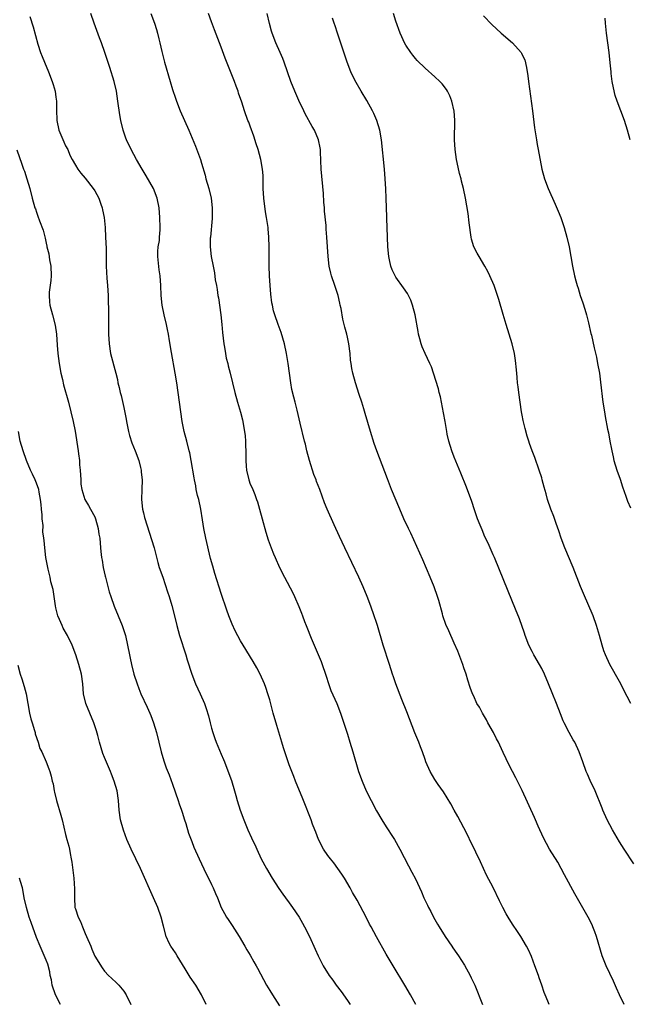
# Model space of a CAD drawing. Units: inches. Extents: x 2634000 to 2635209, y 1494000 to 1497000.
# Drawn here: x 2634116 to 2634241, y 1494915 to 1495118 of the extents above; entities that cross this region are included whole.
import ezdxf

# ---------------------------------------------------------------- set-up
doc = ezdxf.new("R2010")
doc.units = ezdxf.units.IN
doc.header["$MEASUREMENT"] = 0
doc.layers.add('LD26341494_10ft', color=53, linetype='Continuous')

msp = doc.modelspace()

# ---------------------------------------------------------------- linework, layer by layer
at = {"layer": 'LD26341494_10ft'}
for points, elevation in [([(2634117.6, 1495118.4), (2634118.29, 1495116.29), (2634119.29, 1495112.71), (2634119.85, 1495111), (2634120.16, 1495110.16), (2634120.62, 1495109), (2634121.48, 1495107), (2634122.26, 1495105), (2634122.43, 1495104.43), (2634122.84, 1495103), (2634123, 1495101.8), (2634123.1, 1495101), (2634123.12, 1495099), (2634123.21, 1495097.21), (2634123.2, 1495097), (2634123.63, 1495095), (2634124.61, 1495092.61), (2634125, 1495091.81), (2634125.43, 1495091), (2634125.89, 1495089.89), (2634126.38, 1495089), (2634127, 1495087.81), (2634127.49, 1495087), (2634128.13, 1495086.13), (2634129, 1495085.15), (2634130.69, 1495083), (2634131, 1495082.51), (2634131.81, 1495081), (2634132.25, 1495079.75), (2634132.53, 1495079), (2634132.62, 1495078.62), (2634132.92, 1495077), (2634133.11, 1495075), (2634133.24, 1495073), (2634133.35, 1495070.65), (2634133.35, 1495069), (2634133.37, 1495068.63), (2634133.35, 1495067), (2634133.48, 1495064.52), (2634133.63, 1495063), (2634133.74, 1495061), (2634133.75, 1495059.75), (2634133.83, 1495058.17), (2634133.84, 1495055), (2634133.82, 1495053), (2634133.93, 1495051), (2634134.27, 1495049), (2634135.33, 1495045), (2634135.65, 1495043.65), (2634135.76, 1495043), (2634136.01, 1495042.01), (2634136.22, 1495041), (2634136.41, 1495040.41), (2634137, 1495037.91), (2634137.49, 1495035.49), (2634137.55, 1495035), (2634137.68, 1495034.32), (2634137.94, 1495033), (2634138.15, 1495032.15), (2634138.62, 1495030.62), (2634139.32, 1495029), (2634140.08, 1495027), (2634140.43, 1495025.57), (2634140.56, 1495025), (2634140.58, 1495024.58), (2634140.75, 1495023), (2634140.71, 1495021), (2634140.65, 1495019), (2634140.83, 1495017), (2634141, 1495016.25), (2634141.26, 1495015.26), (2634143.2, 1495009), (2634144, 1495006), (2634144.28, 1495005), (2634145, 1495002.95), (2634145.99, 1494999.99), (2634146.31, 1494999), (2634146.87, 1494997.13), (2634147.53, 1494994.47), (2634147.87, 1494993), (2634148.43, 1494991), (2634149.72, 1494987), (2634150, 1494986), (2634150.98, 1494983), (2634151.76, 1494981), (2634152.67, 1494979), (2634153.56, 1494977), (2634153.96, 1494975.96), (2634154.42, 1494974.42), (2634154.74, 1494973), (2634155, 1494971.93), (2634155.27, 1494971), (2634155.74, 1494969.74), (2634156.01, 1494969), (2634157, 1494966.57), (2634157.48, 1494965.48), (2634157.68, 1494965), (2634158.58, 1494962.59), (2634159.11, 1494961.11), (2634159.76, 1494959), (2634160.05, 1494958.05), (2634160.31, 1494957), (2634160.9, 1494955), (2634161.65, 1494953), (2634162.5, 1494951), (2634163.29, 1494949.29), (2634163.42, 1494949), (2634163.93, 1494947.93), (2634164.33, 1494947), (2634165.28, 1494945), (2634166.33, 1494943), (2634167.49, 1494941), (2634168.86, 1494938.86), (2634169.7, 1494937.7), (2634170.23, 1494937), (2634171, 1494935.93), (2634171.73, 1494935), (2634173.04, 1494933), (2634173.74, 1494931.73), (2634174.16, 1494931), (2634175.19, 1494929), (2634176.38, 1494926.38), (2634176.95, 1494925), (2634177.98, 1494923), (2634179.24, 1494921), (2634180.01, 1494920.01), (2634180.72, 1494919), (2634181.71, 1494917.71), (2634183, 1494915.85), (2634183.57, 1494915)], 9500), ([(2634197.07, 1494915), (2634196.01, 1494917), (2634194.85, 1494919), (2634192.4, 1494923), (2634191, 1494925.4), (2634189, 1494928.97), (2634187.91, 1494931), (2634187.58, 1494931.58), (2634186.87, 1494933), (2634185, 1494936.48), (2634184.08, 1494938.08), (2634183.59, 1494939), (2634182.42, 1494941), (2634181.87, 1494941.87), (2634181.03, 1494943.03), (2634180.18, 1494944.18), (2634179.49, 1494945), (2634179, 1494945.67), (2634178.11, 1494947), (2634177.04, 1494949), (2634176.49, 1494950.49), (2634176.28, 1494951), (2634175.83, 1494952.17), (2634175.53, 1494953), (2634173.94, 1494957), (2634173.66, 1494957.66), (2634173.15, 1494959), (2634172.35, 1494961), (2634171.95, 1494961.95), (2634171, 1494964.35), (2634170.65, 1494965.35), (2634170.12, 1494967), (2634169.87, 1494967.87), (2634169.5, 1494969), (2634168.45, 1494972.45), (2634167.73, 1494975), (2634167, 1494977.76), (2634166.64, 1494979), (2634166.24, 1494980.24), (2634165.95, 1494981), (2634165.05, 1494983), (2634164.34, 1494984.34), (2634163.6, 1494985.6), (2634161.52, 1494989), (2634161, 1494989.9), (2634159.92, 1494991.92), (2634159.28, 1494993.28), (2634158.6, 1494995), (2634158.18, 1494996.18), (2634157, 1494999.63), (2634155.71, 1495003.71), (2634155.27, 1495005.27), (2634154.85, 1495006.85), (2634153.83, 1495011), (2634153.44, 1495013), (2634153.2, 1495014.8), (2634152.86, 1495017), (2634152.39, 1495019), (2634152.17, 1495019.83), (2634151.89, 1495021), (2634151.77, 1495021.77), (2634151.5, 1495023), (2634151.45, 1495023.45), (2634150.87, 1495027), (2634150.55, 1495028.55), (2634150.46, 1495029), (2634149.97, 1495031), (2634149.43, 1495033), (2634148.98, 1495035), (2634148.69, 1495037), (2634148.45, 1495039), (2634148.19, 1495041), (2634147.9, 1495043), (2634147.56, 1495045), (2634146.78, 1495049.22), (2634146.37, 1495051.63), (2634146.17, 1495053), (2634145.99, 1495053.99), (2634145.78, 1495055), (2634145.29, 1495057), (2634144.87, 1495059), (2634144.66, 1495061), (2634144.6, 1495063), (2634144.46, 1495065), (2634144.26, 1495066.26), (2634144, 1495069), (2634143.99, 1495070.01), (2634144.07, 1495071), (2634144.3, 1495072.3), (2634144.34, 1495073), (2634144.48, 1495074.48), (2634144.49, 1495075), (2634144.41, 1495077), (2634144.25, 1495079), (2634143.87, 1495081), (2634143.07, 1495083), (2634142.33, 1495084.33), (2634141.59, 1495085.59), (2634140.73, 1495087), (2634139.56, 1495089), (2634138.47, 1495091), (2634137.53, 1495093), (2634137.38, 1495093.38), (2634136.82, 1495095), (2634136.36, 1495097), (2634136.17, 1495098.17), (2634135.78, 1495101), (2634135.46, 1495103), (2634134.99, 1495105), (2634134.09, 1495107.91), (2634133.53, 1495109.53), (2634133.08, 1495111), (2634132.38, 1495113), (2634132, 1495114), (2634130.88, 1495117), (2634130.18, 1495119)], 9510), ([(2634142.51, 1495119), (2634143.28, 1495117), (2634143.71, 1495115.71), (2634143.92, 1495115), (2634144.2, 1495113.8), (2634144.41, 1495113), (2634144.79, 1495111.21), (2634145.34, 1495109), (2634146.54, 1495105), (2634147, 1495103.37), (2634147.59, 1495101.59), (2634147.81, 1495101), (2634148.61, 1495099), (2634150.33, 1495095), (2634151.7, 1495091.7), (2634152.74, 1495089), (2634153, 1495088.2), (2634153.73, 1495085.73), (2634153.89, 1495085), (2634154.46, 1495083), (2634154.94, 1495081), (2634155.18, 1495079), (2634155.16, 1495076.84), (2634154.82, 1495073), (2634154.78, 1495072.78), (2634154.74, 1495071), (2634154.95, 1495069), (2634155.36, 1495067), (2634155.66, 1495065.66), (2634155.81, 1495064.19), (2634156.04, 1495063), (2634156.21, 1495062.21), (2634156.35, 1495061), (2634156.48, 1495060.48), (2634156.96, 1495057), (2634157.18, 1495055), (2634157.32, 1495053.32), (2634157.57, 1495051), (2634157.7, 1495050.3), (2634157.89, 1495049), (2634158.06, 1495048.06), (2634158.36, 1495047), (2634158.46, 1495046.46), (2634158.9, 1495045), (2634159.38, 1495043), (2634159.81, 1495041), (2634160.36, 1495039), (2634161, 1495036.96), (2634161.38, 1495035.38), (2634161.79, 1495033), (2634161.93, 1495032.07), (2634162.03, 1495031), (2634162.05, 1495030.05), (2634162.12, 1495029), (2634162.09, 1495027), (2634162.14, 1495025.86), (2634162.21, 1495025), (2634162.68, 1495023), (2634163, 1495022.16), (2634163.38, 1495021.38), (2634163.52, 1495021), (2634163.98, 1495019.97), (2634164.31, 1495019), (2634164.47, 1495018.47), (2634164.88, 1495017), (2634165.43, 1495015), (2634166.23, 1495012.23), (2634166.7, 1495010.7), (2634167.28, 1495009), (2634167.77, 1495007.77), (2634168.1, 1495007), (2634169.03, 1495005), (2634170.04, 1495003), (2634171.74, 1494999.74), (2634172.11, 1494999), (2634173, 1494996.92), (2634173.54, 1494995.54), (2634173.73, 1494995), (2634174.17, 1494993.83), (2634174.51, 1494993), (2634174.66, 1494992.66), (2634175.56, 1494990.44), (2634176.18, 1494989), (2634177.61, 1494985.61), (2634177.83, 1494985), (2634178.49, 1494983), (2634178.6, 1494982.6), (2634179.09, 1494981.09), (2634179.62, 1494979.62), (2634180.8, 1494977), (2634181.58, 1494975), (2634183, 1494970.66), (2634183.53, 1494969), (2634184.14, 1494967), (2634185.3, 1494963), (2634186.01, 1494961), (2634186.89, 1494959), (2634187.91, 1494957), (2634189, 1494954.9), (2634190.12, 1494953), (2634191, 1494951.6), (2634191.42, 1494951), (2634192.04, 1494950.04), (2634192.7, 1494949), (2634193.82, 1494947), (2634195.58, 1494943.58), (2634196.28, 1494942.28), (2634197, 1494940.87), (2634198.23, 1494938.23), (2634198.75, 1494937), (2634199.47, 1494935.47), (2634199.67, 1494935), (2634200.15, 1494934.15), (2634200.71, 1494933), (2634201.57, 1494931.57), (2634201.87, 1494931), (2634203.12, 1494929), (2634204.51, 1494927), (2634204.7, 1494926.7), (2634205.54, 1494925.54), (2634205.9, 1494925), (2634207.1, 1494923.1), (2634208.29, 1494921), (2634208.5, 1494920.5), (2634209.23, 1494919), (2634210.84, 1494915)], 9520), ([(2634224.55, 1494915), (2634224.28, 1494915.72), (2634223.73, 1494917), (2634223.49, 1494917.49), (2634223.02, 1494919), (2634222.47, 1494920.47), (2634222.32, 1494921), (2634221.61, 1494923), (2634220.88, 1494924.88), (2634220.25, 1494926.25), (2634219.85, 1494927), (2634218.69, 1494929), (2634218.04, 1494930.04), (2634217, 1494931.58), (2634216.11, 1494933), (2634215.69, 1494933.69), (2634214.99, 1494935), (2634214.33, 1494936.33), (2634213, 1494939.11), (2634211.66, 1494941.66), (2634210.37, 1494944.37), (2634210.1, 1494945), (2634209.73, 1494945.73), (2634209.13, 1494947), (2634208.42, 1494948.42), (2634207.78, 1494949.78), (2634207, 1494951.35), (2634205.74, 1494953.74), (2634205.01, 1494955), (2634204.31, 1494956.31), (2634202.81, 1494958.81), (2634201.7, 1494960.3), (2634201, 1494961.3), (2634200.02, 1494963), (2634199.16, 1494965), (2634199, 1494965.43), (2634198.47, 1494967), (2634198.05, 1494968.05), (2634197.7, 1494969), (2634196.91, 1494970.91), (2634195.24, 1494975.24), (2634194.22, 1494977.78), (2634192.98, 1494981), (2634192.48, 1494982.48), (2634192.29, 1494983), (2634191.64, 1494985), (2634190.39, 1494989), (2634189.21, 1494993), (2634189, 1494993.64), (2634188.53, 1494995), (2634187.81, 1494997), (2634187.05, 1494999), (2634186.25, 1495001), (2634185.35, 1495003), (2634182.48, 1495009), (2634181.34, 1495011.34), (2634180.26, 1495013.74), (2634178.86, 1495017), (2634178.32, 1495018.32), (2634177.32, 1495021), (2634176.67, 1495022.67), (2634176.56, 1495023), (2634176.11, 1495024.11), (2634175.19, 1495027), (2634174.67, 1495029), (2634174.36, 1495030.36), (2634174.18, 1495031), (2634173.3, 1495034.7), (2634172.64, 1495037.36), (2634172.22, 1495039), (2634171.98, 1495040.02), (2634171.59, 1495041.59), (2634171.36, 1495043), (2634170.79, 1495047), (2634170.47, 1495049), (2634170.08, 1495051), (2634169.38, 1495053.38), (2634168.75, 1495055), (2634168.03, 1495057), (2634167.82, 1495057.82), (2634167.55, 1495059), (2634167.46, 1495059.46), (2634167.23, 1495061.23), (2634167.08, 1495063), (2634166.98, 1495065), (2634166.92, 1495067), (2634166.89, 1495069.11), (2634166.89, 1495071), (2634166.84, 1495073), (2634166.71, 1495074.71), (2634166.67, 1495075), (2634166.37, 1495077), (2634166.16, 1495078.16), (2634165.81, 1495081), (2634165.69, 1495083), (2634165.65, 1495084.35), (2634165.66, 1495085), (2634165.64, 1495085.64), (2634165.54, 1495087), (2634165.18, 1495089), (2634164.62, 1495091), (2634164.22, 1495092.22), (2634163.75, 1495093.75), (2634163, 1495095.86), (2634162.68, 1495096.68), (2634162.54, 1495097), (2634161.8, 1495099), (2634161.24, 1495100.76), (2634160.61, 1495102.61), (2634160.51, 1495103), (2634160.08, 1495104.08), (2634159.77, 1495105), (2634157.82, 1495109.82), (2634157, 1495112.11), (2634155.65, 1495115.65), (2634155, 1495117.3), (2634154.4, 1495119)], 9530), ([(2634239.94, 1494915), (2634238.98, 1494917), (2634238.4, 1494918.4), (2634237.79, 1494919.79), (2634237, 1494921.38), (2634236.23, 1494923), (2634235.44, 1494925), (2634234.29, 1494929), (2634233.95, 1494929.95), (2634233.54, 1494931), (2634233.38, 1494931.38), (2634232.54, 1494933), (2634229.78, 1494937.78), (2634227.68, 1494941.68), (2634227, 1494943.04), (2634226.29, 1494944.29), (2634224.62, 1494947), (2634223.34, 1494949.34), (2634222.3, 1494951.7), (2634221.72, 1494953), (2634221.48, 1494953.48), (2634219, 1494959.07), (2634218.04, 1494961), (2634217.67, 1494961.67), (2634217.01, 1494963), (2634216.3, 1494964.3), (2634215.08, 1494966.92), (2634214.37, 1494968.37), (2634214.08, 1494969), (2634213.71, 1494969.71), (2634213.04, 1494971), (2634211.92, 1494973), (2634211.6, 1494973.6), (2634210.78, 1494975), (2634210.19, 1494976.19), (2634209.67, 1494977), (2634209, 1494978.46), (2634208.72, 1494979), (2634208.3, 1494980.3), (2634207.77, 1494981.77), (2634207.47, 1494983), (2634207, 1494984.33), (2634206.78, 1494985), (2634205.72, 1494987.72), (2634205, 1494989.43), (2634203.91, 1494991.91), (2634203.27, 1494993.27), (2634202.67, 1494995), (2634202.56, 1494995.44), (2634201.8, 1494998.2), (2634201.56, 1494999), (2634200.86, 1495001), (2634200.06, 1495003), (2634198.53, 1495006.53), (2634196.03, 1495012.03), (2634195.56, 1495013), (2634194.65, 1495015), (2634193.78, 1495017), (2634192.11, 1495021), (2634191.22, 1495023.22), (2634189.03, 1495029), (2634188.5, 1495030.5), (2634187.75, 1495033), (2634186.69, 1495036.69), (2634186.37, 1495037.63), (2634185.94, 1495039), (2634185.39, 1495040.61), (2634184.64, 1495043), (2634184.12, 1495045), (2634183.94, 1495045.94), (2634183.77, 1495047), (2634183.67, 1495047.67), (2634183.55, 1495049), (2634183.29, 1495051), (2634183, 1495052.39), (2634182.86, 1495053), (2634182.45, 1495054.45), (2634182.34, 1495055), (2634182.07, 1495056.07), (2634181.69, 1495058.31), (2634181.53, 1495059), (2634181.41, 1495059.41), (2634181.07, 1495061), (2634180.42, 1495063), (2634179.73, 1495065), (2634179.6, 1495065.6), (2634179.26, 1495067), (2634179.03, 1495069), (2634178.78, 1495073), (2634178.64, 1495074.64), (2634178.62, 1495075.38), (2634178.3, 1495078.3), (2634178.28, 1495079), (2634178.17, 1495080.17), (2634178.05, 1495081.95), (2634177.58, 1495087), (2634177.45, 1495090.55), (2634177.45, 1495091), (2634177.39, 1495091.39), (2634177.07, 1495093), (2634176.2, 1495095), (2634175.76, 1495095.76), (2634174.34, 1495098.34), (2634174.05, 1495099), (2634173, 1495101.13), (2634172.16, 1495103), (2634171.37, 1495105), (2634170.01, 1495109), (2634169.73, 1495109.73), (2634169.18, 1495111), (2634168.27, 1495113), (2634167.53, 1495115), (2634167.4, 1495115.4), (2634166.99, 1495116.99), (2634166.5, 1495119)], 9540), ([(2634241.97, 1494943.97), (2634239.95, 1494947), (2634239, 1494948.51), (2634237.55, 1494951), (2634237, 1494952.01), (2634236.49, 1494953), (2634235.59, 1494955), (2634235.43, 1494955.43), (2634233.98, 1494959), (2634233, 1494961.1), (2634232.41, 1494962.41), (2634232.17, 1494963), (2634231.44, 1494965), (2634230.74, 1494967), (2634229.8, 1494969), (2634229.5, 1494969.5), (2634228.66, 1494971), (2634227.6, 1494973), (2634227.4, 1494973.41), (2634226.83, 1494974.83), (2634226.02, 1494977), (2634225.16, 1494979.16), (2634224.41, 1494981), (2634223.57, 1494983), (2634223, 1494984.16), (2634222.54, 1494985), (2634221.36, 1494987), (2634221, 1494987.65), (2634220.34, 1494989), (2634219.56, 1494991), (2634219.44, 1494991.44), (2634218.41, 1494994.41), (2634217.59, 1494996.41), (2634216.11, 1495000.11), (2634213.29, 1495007), (2634213, 1495007.61), (2634212.39, 1495009), (2634211.95, 1495009.95), (2634211.32, 1495011.32), (2634210.71, 1495012.71), (2634210.32, 1495013.68), (2634209.81, 1495015), (2634209.16, 1495016.84), (2634208.59, 1495018.59), (2634207.52, 1495021.52), (2634206.38, 1495024.38), (2634205, 1495027.69), (2634204.51, 1495029), (2634203.89, 1495031), (2634203.56, 1495032.44), (2634203.44, 1495033), (2634203.39, 1495033.39), (2634203.09, 1495035), (2634202.8, 1495036.8), (2634202.37, 1495039), (2634202.14, 1495040.14), (2634201.9, 1495041), (2634201.73, 1495041.73), (2634200.73, 1495045), (2634200.28, 1495046.27), (2634199.99, 1495047), (2634199, 1495049.04), (2634198.4, 1495050.4), (2634198.2, 1495051), (2634197.93, 1495052.07), (2634197.65, 1495053), (2634197.54, 1495053.54), (2634196.97, 1495056.97), (2634196.42, 1495059), (2634196.03, 1495060.03), (2634195.36, 1495061.36), (2634194.56, 1495062.56), (2634193, 1495064.75), (2634192.85, 1495065), (2634192.23, 1495066.23), (2634191.97, 1495067), (2634191.69, 1495068.31), (2634191.5, 1495069), (2634191.31, 1495071), (2634191.23, 1495073), (2634191.12, 1495076.88), (2634191.12, 1495077.12), (2634190.99, 1495081), (2634190.92, 1495082.92), (2634190.79, 1495085), (2634190.62, 1495087), (2634190, 1495093), (2634189.69, 1495095), (2634189.09, 1495097), (2634188.46, 1495098.46), (2634188.19, 1495099), (2634187, 1495101.12), (2634185.86, 1495103), (2634184.81, 1495104.81), (2634184.11, 1495106.11), (2634183.7, 1495107), (2634182.92, 1495109), (2634180.99, 1495115), (2634180.47, 1495116.47), (2634180.31, 1495117), (2634179.92, 1495118.08)], 9550), ([(2634241.36, 1494977), (2634239.86, 1494979.86), (2634239.29, 1494981), (2634239, 1494981.53), (2634237.01, 1494985), (2634236.1, 1494987), (2634235.81, 1494987.81), (2634235.46, 1494989), (2634234.9, 1494991), (2634234.29, 1494993), (2634233.56, 1494995), (2634231.62, 1494999.62), (2634231, 1495001.03), (2634229.44, 1495005), (2634227.74, 1495009), (2634227.01, 1495011), (2634226.51, 1495012.51), (2634225.97, 1495014.03), (2634225.48, 1495015.48), (2634224.88, 1495017), (2634224.17, 1495019), (2634223.89, 1495020.11), (2634223.49, 1495021.49), (2634223.12, 1495023), (2634223, 1495023.4), (2634222.49, 1495025), (2634221.59, 1495027.59), (2634221.05, 1495029), (2634220.5, 1495030.5), (2634220.33, 1495031), (2634220.01, 1495032.01), (2634219.58, 1495033.58), (2634219.21, 1495035.21), (2634219, 1495036.3), (2634218.87, 1495037), (2634218.55, 1495039), (2634218.26, 1495041), (2634218.15, 1495042.15), (2634218.04, 1495043), (2634217.94, 1495044.06), (2634217.87, 1495045), (2634217.74, 1495046.26), (2634217.69, 1495047), (2634217.62, 1495047.62), (2634217.4, 1495049), (2634216.92, 1495051), (2634216.31, 1495053), (2634215.67, 1495055), (2634215.05, 1495057.05), (2634214.16, 1495060.16), (2634213.89, 1495061), (2634213.18, 1495063), (2634212.33, 1495065), (2634211.91, 1495065.91), (2634211.29, 1495067), (2634210.09, 1495069), (2634209.69, 1495069.69), (2634209, 1495070.97), (2634208.56, 1495072.56), (2634208.46, 1495073), (2634208.06, 1495075.94), (2634207.87, 1495077.87), (2634207.3, 1495081), (2634206.9, 1495083), (2634206.51, 1495084.51), (2634206.41, 1495085), (2634206.1, 1495086.1), (2634205.62, 1495088.38), (2634205.47, 1495089), (2634205.17, 1495091), (2634205.04, 1495093), (2634205.09, 1495097.09), (2634204.95, 1495098.95), (2634204.48, 1495101), (2634204.08, 1495102.08), (2634203.61, 1495103), (2634203.38, 1495103.38), (2634202.51, 1495104.51), (2634202.04, 1495105), (2634201, 1495105.97), (2634199, 1495107.74), (2634197.37, 1495109.37), (2634197, 1495109.76), (2634196.45, 1495110.45), (2634196.05, 1495111), (2634195, 1495112.52), (2634194.74, 1495113), (2634194.19, 1495114.19), (2634193.86, 1495115), (2634193, 1495117.47), (2634192.5, 1495119)], 9560), ([(2634211, 1495118.57), (2634212.76, 1495116.76), (2634214.67, 1495115), (2634217.01, 1495113), (2634218.77, 1495111), (2634218.86, 1495110.86), (2634219, 1495110.5), (2634219.49, 1495109.49), (2634219.89, 1495107.89), (2634220.16, 1495106.16), (2634220.3, 1495105), (2634221.08, 1495099), (2634221.48, 1495095.48), (2634221.89, 1495093), (2634222.06, 1495092.06), (2634222.29, 1495091), (2634223.01, 1495087), (2634223.58, 1495085), (2634224.35, 1495083), (2634225.77, 1495079.77), (2634226.36, 1495078.36), (2634226.9, 1495077), (2634227.59, 1495075), (2634228.18, 1495073), (2634228.63, 1495071), (2634229.32, 1495067), (2634229.75, 1495065), (2634230, 1495064), (2634230.28, 1495063), (2634230.47, 1495062.47), (2634230.91, 1495061), (2634231.46, 1495059.46), (2634231.84, 1495058.16), (2634232.21, 1495057), (2634232.64, 1495055.36), (2634233.13, 1495053.13), (2634233.22, 1495052.78), (2634233.8, 1495050.2), (2634234.26, 1495048.26), (2634234.51, 1495047), (2634234.86, 1495045), (2634235.12, 1495043.12), (2634235.61, 1495039), (2634235.9, 1495037), (2634236.06, 1495036.06), (2634236.56, 1495033.44), (2634236.72, 1495032.72), (2634237.01, 1495031), (2634237.35, 1495029.35), (2634237.4, 1495029), (2634237.73, 1495027.73), (2634237.87, 1495027), (2634238.47, 1495025), (2634239.13, 1495023.13), (2634239.6, 1495021.6), (2634240.32, 1495019.68), (2634240.66, 1495018.66), (2634241.25, 1495017.25)], 9570), ([(2634241.17, 1495093), (2634240.67, 1495095), (2634240.04, 1495097), (2634238.5, 1495101), (2634238.13, 1495102.13), (2634237.74, 1495103.74), (2634237.52, 1495105), (2634237.31, 1495106.69), (2634237.26, 1495107), (2634237.1, 1495108.9), (2634236.87, 1495111), (2634236.34, 1495115), (2634236.12, 1495117), (2634236.04, 1495118.04)], 9580), ([(2634114.95, 1495090.95), (2634115.97, 1495088.03), (2634116.36, 1495087), (2634116.55, 1495086.55), (2634117.05, 1495085), (2634117.61, 1495083), (2634118.1, 1495081), (2634118.69, 1495079), (2634118.78, 1495078.78), (2634119, 1495078.11), (2634119.31, 1495077.31), (2634119.63, 1495076.37), (2634120.39, 1495074.39), (2634120.79, 1495072.79), (2634121, 1495071.72), (2634121.14, 1495071.14), (2634121.15, 1495071), (2634121.52, 1495069.52), (2634121.7, 1495068.3), (2634121.97, 1495067), (2634122.05, 1495065), (2634121.96, 1495064.04), (2634121.64, 1495061.64), (2634121.59, 1495061), (2634121.66, 1495059.66), (2634121.73, 1495059), (2634122.27, 1495057), (2634122.87, 1495054.87), (2634123.15, 1495053), (2634123.28, 1495050.72), (2634123.39, 1495049), (2634123.65, 1495047), (2634124.01, 1495045), (2634124.33, 1495043.67), (2634124.57, 1495042.57), (2634125.57, 1495039), (2634126.09, 1495037), (2634126.58, 1495035), (2634126.96, 1495033.04), (2634127.58, 1495029), (2634127.63, 1495028.37), (2634127.84, 1495027), (2634127.88, 1495026.12), (2634128.01, 1495025), (2634128.13, 1495023), (2634128.16, 1495022.16), (2634128.34, 1495021), (2634128.97, 1495018.97), (2634129.74, 1495017.74), (2634130.15, 1495017), (2634131, 1495015.39), (2634131.15, 1495015), (2634131.7, 1495013), (2634131.86, 1495011.86), (2634132.01, 1495011), (2634132.17, 1495009), (2634132.27, 1495008.27), (2634132.39, 1495007), (2634132.5, 1495006.5), (2634132.74, 1495005), (2634133.16, 1495003.16), (2634133.18, 1495003), (2634133.98, 1494999.98), (2634134.3, 1494999), (2634134.99, 1494997), (2634136.65, 1494993), (2634137.31, 1494991), (2634137.75, 1494989), (2634138.12, 1494987), (2634138.29, 1494986.29), (2634138.55, 1494985), (2634139.07, 1494983), (2634139.7, 1494981), (2634140.05, 1494980.05), (2634140.49, 1494979), (2634141.81, 1494976.19), (2634142.34, 1494975), (2634142.52, 1494974.52), (2634143.11, 1494973), (2634143.71, 1494971), (2634144.69, 1494967), (2634145, 1494965.89), (2634145.27, 1494965), (2634145.71, 1494963.71), (2634146.29, 1494962.29), (2634147, 1494960.4), (2634148.15, 1494957), (2634148.35, 1494956.35), (2634148.86, 1494955), (2634149, 1494954.59), (2634149.48, 1494953), (2634149.72, 1494952.28), (2634150.31, 1494950.31), (2634151, 1494948.55), (2634151.42, 1494947.42), (2634152.46, 1494945), (2634153.92, 1494941.92), (2634154.39, 1494941), (2634155, 1494939.71), (2634155.36, 1494939), (2634155.84, 1494937.84), (2634156.23, 1494937), (2634157.01, 1494935), (2634157.73, 1494933.73), (2634158.11, 1494933), (2634158.49, 1494932.49), (2634159, 1494931.68), (2634159.29, 1494931.29), (2634160.25, 1494929.75), (2634160.74, 1494929), (2634161.91, 1494927), (2634162.3, 1494926.3), (2634163, 1494925.15), (2634163.77, 1494923.77), (2634164.22, 1494923), (2634164.5, 1494922.5), (2634166.38, 1494919), (2634167, 1494917.92), (2634167.55, 1494917), (2634169, 1494914.77)], 9490), ([(2634153.93, 1494915), (2634152.94, 1494917), (2634151.8, 1494919), (2634151.46, 1494919.46), (2634151, 1494920.16), (2634150.64, 1494920.64), (2634150.46, 1494921), (2634149.64, 1494922.36), (2634147.96, 1494925), (2634147.63, 1494925.63), (2634146.67, 1494927), (2634146.34, 1494927.66), (2634145.7, 1494929), (2634145.14, 1494931.14), (2634144.69, 1494933), (2634143.97, 1494935), (2634143.12, 1494937), (2634140.4, 1494943), (2634139.46, 1494945), (2634138.49, 1494947), (2634137.59, 1494949), (2634136.88, 1494950.88), (2634136.3, 1494953), (2634136.02, 1494955), (2634135.9, 1494957), (2634135.59, 1494959), (2634134.99, 1494961), (2634134.43, 1494962.43), (2634134.24, 1494963), (2634133, 1494965.87), (2634132.69, 1494966.69), (2634131.99, 1494969), (2634131.6, 1494970.4), (2634131.35, 1494971.35), (2634131, 1494972.4), (2634130.78, 1494973), (2634129.95, 1494975), (2634129.18, 1494977), (2634128.71, 1494979), (2634128.52, 1494981), (2634128.24, 1494983), (2634127.72, 1494985), (2634127.1, 1494987), (2634126.38, 1494989), (2634125.38, 1494991), (2634124.51, 1494992.51), (2634124.27, 1494993), (2634123.76, 1494994.24), (2634123.43, 1494995), (2634123, 1494996.7), (2634122.92, 1494997.08), (2634122.63, 1494999), (2634122.44, 1495000.44), (2634121.97, 1495002.03), (2634121.81, 1495003), (2634121.4, 1495004.6), (2634121.29, 1495005.29), (2634120.95, 1495007.05), (2634120.69, 1495009), (2634120.55, 1495010.55), (2634120.52, 1495011), (2634120.32, 1495012.32), (2634120.39, 1495013.61), (2634120.16, 1495015), (2634120.15, 1495015.85), (2634120.01, 1495017), (2634119.96, 1495017.96), (2634119.86, 1495019), (2634119.55, 1495020.45), (2634119.49, 1495021), (2634119, 1495022.36), (2634118.72, 1495023), (2634118.17, 1495024.17), (2634117.76, 1495025), (2634116.93, 1495027), (2634116.26, 1495029), (2634115.67, 1495031), (2634115.29, 1495033)], 9480), ([(2634115.16, 1494984.84), (2634115.67, 1494983), (2634115.96, 1494982.04), (2634116.49, 1494980.49), (2634116.87, 1494979), (2634117.25, 1494977), (2634117.59, 1494975), (2634117.85, 1494973.85), (2634118.09, 1494973), (2634118.61, 1494971.39), (2634118.71, 1494971), (2634118.75, 1494970.75), (2634119.35, 1494969), (2634119.7, 1494967.7), (2634120.08, 1494967), (2634121, 1494964.96), (2634121.55, 1494963.55), (2634121.72, 1494963), (2634122.05, 1494962.05), (2634122.25, 1494961), (2634122.43, 1494960.43), (2634122.66, 1494959), (2634122.74, 1494958.74), (2634123.12, 1494957), (2634123.99, 1494954.01), (2634124.27, 1494953), (2634125, 1494949.98), (2634125.25, 1494949), (2634125.64, 1494947.64), (2634125.78, 1494947), (2634125.92, 1494946.08), (2634126.17, 1494945), (2634126.3, 1494944.3), (2634126.69, 1494941), (2634126.83, 1494938.83), (2634126.8, 1494937), (2634126.92, 1494935), (2634127, 1494934.72), (2634127.58, 1494933), (2634128.09, 1494932.09), (2634128.46, 1494931), (2634129, 1494929.62), (2634129.31, 1494929), (2634130.17, 1494927), (2634130.4, 1494926.4), (2634131, 1494924.95), (2634132.53, 1494922.53), (2634133, 1494921.89), (2634133.86, 1494921), (2634134.45, 1494920.45), (2634135.5, 1494919.5), (2634135.97, 1494919), (2634137, 1494917.76), (2634137.44, 1494917), (2634138.42, 1494915)], 9470), ([(2634123.96, 1494915), (2634122.91, 1494917), (2634122.22, 1494919), (2634122.06, 1494920.06), (2634121.82, 1494921), (2634121.72, 1494921.72), (2634121.31, 1494923.31), (2634121, 1494924.16), (2634119.74, 1494927), (2634119, 1494928.81), (2634117.9, 1494931.9), (2634117.53, 1494933), (2634116.95, 1494935), (2634116.49, 1494937), (2634116.28, 1494938.28), (2634116.1, 1494939), (2634115.69, 1494940.31), (2634115.52, 1494941)], 9460)]:
    msp.add_lwpolyline(points, dxfattribs=dict(at, elevation=elevation))

doc.saveas('drawing.dxf')
